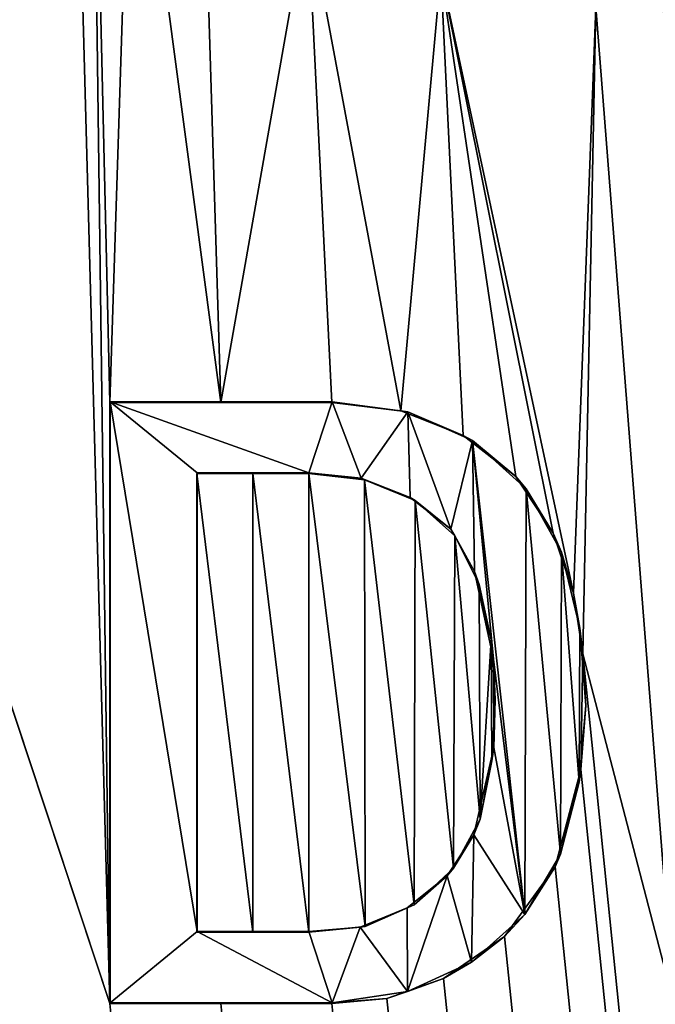
# Model space of a CAD drawing. Units: millimetres. Extents: x -180 to 180, y -242 to 41.
# Drawn here: x -146 to -145, y -2 to -1 of the extents above; entities that cross this region are included whole.
import ezdxf

# ---------------------------------------------------------------- set-up
doc = ezdxf.new("R2010")
doc.units = ezdxf.units.MM
doc.header["$LTSCALE"] = 41.718519
for name, color, linetype in [('252', 7, 'CONTINUOUS'), ('305', 7, 'CONTINUOUS'), ('377', 7, 'CONTINUOUS'), ('378', 7, 'CONTINUOUS'), ('379', 7, 'CONTINUOUS'), ('380', 7, 'CONTINUOUS'), ('388', 7, 'CONTINUOUS'), ('389', 7, 'CONTINUOUS'), ('390', 7, 'CONTINUOUS'), ('391', 7, 'CONTINUOUS'), ('428', 7, 'CONTINUOUS')]:
    doc.layers.add(name, color=color, linetype=linetype)

msp = doc.modelspace()

# ---------------------------------------------------------------- linework, layer by layer
at = {"layer": '252', "color": 7, "linetype": 'Continuous'}
for points in [[(-142.995, -1.032, 85.8557), (-145.3551, 23.6435, 85.6518), (-143.128, -1.595, 85.8613), (-142.995, -1.032, 85.8557)], [(-145.3551, 23.6435, 85.6518), (-143.592, 0.717, 85.8437), (-143.3387, -2.401, 85.8696), (-145.3551, 23.6435, 85.6518)], [(-145.3551, 23.6435, 85.6518), (-143.128, -2.401, 85.8684), (-143.128, -1.595, 85.8613), (-145.3551, 23.6435, 85.6518)], [(-143.128, -2.401, 85.8684), (-145.3551, 23.6435, 85.6518), (-143.3387, -2.401, 85.8696), (-143.128, -2.401, 85.8684)], [(-145.6473, -0.3217, 85.862), (-145.9474, 0.2941, 85.8577), (-145.858, -1.595, 85.8739), (-145.6473, -0.3217, 85.862)], [(-145.6473, -0.3217, 85.862), (-145.858, -1.595, 85.8739), (-145.591, -2.401, 85.8799), (-145.6473, -0.3217, 85.862)], [(-145.6152, -0.5617, 85.864), (-145.6473, -0.3217, 85.862), (-145.591, -2.401, 85.8799), (-145.6152, -0.5617, 85.864)], [(-145.5616, -0.6939, 85.8649), (-145.6152, -0.5617, 85.864), (-145.591, -1.595, 85.8729), (-145.5616, -0.6939, 85.8649)], [(-145.6152, -0.5617, 85.864), (-145.591, -2.401, 85.8799), (-145.591, -1.595, 85.8729), (-145.6152, -0.5617, 85.864)], [(-145.442, -1.595, 85.8724), (-145.5616, -0.6939, 85.8649), (-145.591, -1.595, 85.8729), (-145.442, -1.595, 85.8724)], [(-145.4655, -0.8245, 85.8657), (-145.5616, -0.6939, 85.8649), (-145.442, -1.595, 85.8724), (-145.4655, -0.8245, 85.8657)], [(-145.3254, -0.9353, 85.8661), (-145.4655, -0.8245, 85.8657), (-145.442, -1.595, 85.8724), (-145.3254, -0.9353, 85.8661)], [(-145.293, -1.595, 85.8718), (-145.3254, -0.9353, 85.8661), (-145.442, -1.595, 85.8724), (-145.293, -1.595, 85.8718)], [(-145.1466, -1.0186, 85.8662), (-145.3254, -0.9353, 85.8661), (-145.2005, -1.6059, 85.8715), (-145.1466, -1.0186, 85.8662)], [(-145.2005, -1.6059, 85.8715), (-145.3254, -0.9353, 85.8661), (-145.293, -1.595, 85.8718), (-145.2005, -1.6059, 85.8715)], [(-145.1167, -1.6392, 85.8715), (-145.1466, -1.0186, 85.8662), (-145.2005, -1.6059, 85.8715), (-145.1167, -1.6392, 85.8715)], [(-144.9385, -1.0646, 85.8657), (-145.1466, -1.0186, 85.8662), (-144.9684, -1.8504, 85.8727), (-144.9385, -1.0646, 85.8657)], [(-144.9684, -1.8504, 85.8727), (-145.1466, -1.0186, 85.8662), (-144.9959, -1.7701, 85.8721), (-144.9684, -1.8504, 85.8727)], [(-144.9959, -1.7701, 85.8721), (-145.1466, -1.0186, 85.8662), (-145.0461, -1.6943, 85.8717), (-144.9959, -1.7701, 85.8721)], [(-145.0461, -1.6943, 85.8717), (-145.1466, -1.0186, 85.8662), (-145.1167, -1.6392, 85.8715), (-145.0461, -1.6943, 85.8717)], [(-149.1692, -3.0299, 85.8932), (-138.0859, -69.2667, 86.4124), (-148.9962, -1.0423, 85.8758), (-149.1692, -3.0299, 85.8932)], [(-148.9962, -1.0423, 85.8758), (-138.0859, -69.2667, 86.4124), (-148.68, -2.39, 85.8872), (-148.9962, -1.0423, 85.8758)], [(-144.9561, -1.9318, 85.8734), (-144.9385, -1.0646, 85.8657), (-144.9684, -1.8504, 85.8727), (-144.9561, -1.9318, 85.8734)], [(-144.9385, -1.0646, 85.8657), (-144.9561, -1.9318, 85.8734), (-144.834, -2.401, 85.8769), (-144.9385, -1.0646, 85.8657)], [(-144.7079, -1.0809, 85.8649), (-144.9385, -1.0646, 85.8657), (-144.834, -2.401, 85.8769), (-144.7079, -1.0809, 85.8649)], [(-145.858, -2.401, 85.8809), (-138.0859, -69.2667, 86.4124), (-145.858, -1.595, 85.8739), (-145.858, -2.401, 85.8809)], [(-145.858, -1.595, 85.8739), (-138.0859, -69.2667, 86.4124), (-145.591, -2.401, 85.8799), (-145.858, -1.595, 85.8739)], [(-145.474, -1.69, 85.8733), (-145.474, -2.305, 85.8787), (-145.399, -2.305, 85.8784), (-145.474, -1.69, 85.8733)], [(-145.399, -1.69, 85.873), (-145.474, -1.69, 85.8733), (-145.399, -2.305, 85.8784), (-145.399, -1.69, 85.873)], [(-145.324, -1.69, 85.8727), (-145.399, -1.69, 85.873), (-145.324, -2.305, 85.8781), (-145.324, -1.69, 85.8727)], [(-145.324, -2.305, 85.8781), (-145.399, -1.69, 85.873), (-145.399, -2.305, 85.8784), (-145.324, -2.305, 85.8781)], [(-145.2491, -1.6985, 85.8725), (-145.324, -1.69, 85.8727), (-145.2484, -2.2975, 85.8777), (-145.2491, -1.6985, 85.8725)], [(-145.2484, -2.2975, 85.8777), (-145.324, -1.69, 85.8727), (-145.324, -2.305, 85.8781), (-145.2484, -2.2975, 85.8777)], [(-138.0859, -69.2667, 86.4124), (-148.031, -1.693, 85.8803), (-148.1561, -2.1348, 85.8843), (-138.0859, -69.2667, 86.4124)], [(-148.031, -1.693, 85.8803), (-138.0859, -69.2667, 86.4124), (-147.911, -1.693, 85.88), (-148.031, -1.693, 85.8803)], [(-147.911, -1.693, 85.88), (-138.0859, -69.2667, 86.4124), (-147.791, -2.401, 85.886), (-147.911, -1.693, 85.88)], [(-147.675, -2.401, 85.8858), (-138.0859, -69.2667, 86.4124), (-147.675, -1.693, 85.8796), (-147.675, -2.401, 85.8858)], [(-147.675, -1.693, 85.8796), (-138.0859, -69.2667, 86.4124), (-147.555, -1.693, 85.8794), (-147.675, -1.693, 85.8796)], [(-147.555, -1.693, 85.8794), (-138.0859, -69.2667, 86.4124), (-147.402, -2.401, 85.8852), (-147.555, -1.693, 85.8794)], [(-145.1812, -1.7264, 85.8725), (-145.2491, -1.6985, 85.8725), (-145.1826, -2.2684, 85.8772), (-145.1812, -1.7264, 85.8725)], [(-145.1826, -2.2684, 85.8772), (-145.2491, -1.6985, 85.8725), (-145.2484, -2.2975, 85.8777), (-145.1826, -2.2684, 85.8772)], [(-146.376, -2.401, 85.8826), (-138.0859, -69.2667, 86.4124), (-146.376, -1.7144, 85.8766), (-146.376, -2.401, 85.8826)], [(-146.376, -1.7144, 85.8766), (-138.0859, -69.2667, 86.4124), (-146.195, -2.0577, 85.879), (-146.376, -1.7144, 85.8766)], [(-145.1298, -2.2195, 85.8766), (-145.1812, -1.7264, 85.8725), (-145.1826, -2.2684, 85.8772), (-145.1298, -2.2195, 85.8766)], [(-145.1278, -1.7738, 85.8727), (-145.1812, -1.7264, 85.8725), (-145.1298, -2.2195, 85.8766), (-145.1278, -1.7738, 85.8727)], [(-145.0937, -2.1537, 85.8759), (-145.1278, -1.7738, 85.8727), (-145.1298, -2.2195, 85.8766), (-145.0937, -2.1537, 85.8759)], [(-145.0954, -1.839, 85.8731), (-145.1278, -1.7738, 85.8727), (-145.0937, -2.1537, 85.8759), (-145.0954, -1.839, 85.8731)], [(-145.0793, -1.913, 85.8737), (-145.0954, -1.839, 85.8731), (-145.0937, -2.1537, 85.8759), (-145.0793, -1.913, 85.8737)], [(-145.0781, -2.0755, 85.8751), (-145.0793, -1.913, 85.8737), (-145.0937, -2.1537, 85.8759), (-145.0781, -2.0755, 85.8751)], [(-145.0738, -1.9934, 85.8744), (-145.0793, -1.913, 85.8737), (-145.0781, -2.0755, 85.8751), (-145.0738, -1.9934, 85.8744)], [(-144.9586, -2.0869, 85.8747), (-138.0859, -69.2667, 86.4124), (-144.9561, -1.9318, 85.8734), (-144.9586, -2.0869, 85.8747)], [(-144.9561, -1.9318, 85.8734), (-138.0859, -69.2667, 86.4124), (-144.834, -2.401, 85.8769), (-144.9561, -1.9318, 85.8734)], [(-146.195, -2.0577, 85.879), (-138.0859, -69.2667, 86.4124), (-146.014, -2.401, 85.8814), (-146.195, -2.0577, 85.879)], [(-144.9933, -2.2174, 85.876), (-138.0859, -69.2667, 86.4124), (-144.9586, -2.0869, 85.8747), (-144.9933, -2.2174, 85.876)], [(-148.1691, -2.254, 85.8854), (-138.0859, -69.2667, 86.4124), (-148.1561, -2.1348, 85.8843), (-148.1691, -2.254, 85.8854)], [(-147.2505, -2.299, 85.884), (-138.0859, -69.2667, 86.4124), (-147.2138, -2.197, 85.883), (-147.2505, -2.299, 85.884)], [(-147.2138, -2.197, 85.883), (-138.0859, -69.2667, 86.4124), (-147.0345, -2.197, 85.8826), (-147.2138, -2.197, 85.883)], [(-147.0345, -2.197, 85.8826), (-138.0859, -69.2667, 86.4124), (-146.8552, -2.197, 85.8821), (-147.0345, -2.197, 85.8826)], [(-146.8552, -2.197, 85.8821), (-138.0859, -69.2667, 86.4124), (-146.7818, -2.401, 85.8837), (-146.8552, -2.197, 85.8821)], [(-145.0611, -2.311, 85.8771), (-138.0859, -69.2667, 86.4124), (-144.9933, -2.2174, 85.876), (-145.0611, -2.311, 85.8771)], [(-148.2426, -2.3525, 85.8863), (-138.0859, -69.2667, 86.4124), (-148.1691, -2.254, 85.8854), (-148.2426, -2.3525, 85.8863)], [(-147.2872, -2.401, 85.885), (-138.0859, -69.2667, 86.4124), (-147.2505, -2.299, 85.884), (-147.2872, -2.401, 85.885)], [(-145.1431, -2.3673, 85.8779), (-138.0859, -69.2667, 86.4124), (-145.0611, -2.311, 85.8771), (-145.1431, -2.3673, 85.8779)], [(-148.36, -2.4027, 85.8869), (-138.0859, -69.2667, 86.4124), (-148.2426, -2.3525, 85.8863), (-148.36, -2.4027, 85.8869)], [(-145.2192, -2.3941, 85.8785), (-138.0859, -69.2667, 86.4124), (-145.1431, -2.3673, 85.8779), (-145.2192, -2.3941, 85.8785)], [(-148.68, -2.39, 85.8872), (-138.0859, -69.2667, 86.4124), (-148.5092, -2.4141, 85.8872), (-148.68, -2.39, 85.8872)], [(-147.791, -2.401, 85.886), (-138.0859, -69.2667, 86.4124), (-147.733, -2.401, 85.8859), (-147.791, -2.401, 85.886)], [(-147.733, -2.401, 85.8859), (-138.0859, -69.2667, 86.4124), (-147.675, -2.401, 85.8858), (-147.733, -2.401, 85.8859)], [(-147.402, -2.401, 85.8852), (-138.0859, -69.2667, 86.4124), (-147.3446, -2.401, 85.8851), (-147.402, -2.401, 85.8852)], [(-147.3446, -2.401, 85.8851), (-138.0859, -69.2667, 86.4124), (-147.2872, -2.401, 85.885), (-147.3446, -2.401, 85.8851)], [(-146.7818, -2.401, 85.8837), (-138.0859, -69.2667, 86.4124), (-146.7244, -2.401, 85.8836), (-146.7818, -2.401, 85.8837)], [(-146.7244, -2.401, 85.8836), (-138.0859, -69.2667, 86.4124), (-146.667, -2.401, 85.8834), (-146.7244, -2.401, 85.8836)], [(-146.667, -2.401, 85.8834), (-138.0859, -69.2667, 86.4124), (-146.478, -2.401, 85.8829), (-146.667, -2.401, 85.8834)], [(-146.478, -2.401, 85.8829), (-138.0859, -69.2667, 86.4124), (-146.427, -2.401, 85.8827), (-146.478, -2.401, 85.8829)], [(-146.427, -2.401, 85.8827), (-138.0859, -69.2667, 86.4124), (-146.376, -2.401, 85.8826), (-146.427, -2.401, 85.8827)], [(-146.014, -2.401, 85.8814), (-138.0859, -69.2667, 86.4124), (-145.936, -2.401, 85.8812), (-146.014, -2.401, 85.8814)], [(-145.936, -2.401, 85.8812), (-138.0859, -69.2667, 86.4124), (-145.858, -2.401, 85.8809), (-145.936, -2.401, 85.8812)], [(-145.591, -2.401, 85.8799), (-138.0859, -69.2667, 86.4124), (-145.442, -2.401, 85.8794), (-145.591, -2.401, 85.8799)], [(-145.442, -2.401, 85.8794), (-138.0859, -69.2667, 86.4124), (-145.293, -2.401, 85.8788), (-145.442, -2.401, 85.8794)], [(-145.293, -2.401, 85.8788), (-138.0859, -69.2667, 86.4124), (-145.2192, -2.3941, 85.8785), (-145.293, -2.401, 85.8788)]]:
    msp.add_3dface(points, dxfattribs=at)
at = {"layer": '305', "color": 252, "linetype": 'Continuous', "true_color": 0x8c8c8c}
for points in [[(-145.5906, -1.5941, 85.9729), (-145.5906, -2.4001, 85.9799), (-145.4736, -2.3041, 85.9787), (-145.5906, -1.5941, 85.9729)], [(-145.2926, -1.5941, 85.9718), (-145.5906, -1.5941, 85.9729), (-145.3236, -1.6891, 85.9727), (-145.2926, -1.5941, 85.9718)], [(-145.5906, -1.5941, 85.9729), (-145.4736, -2.3041, 85.9787), (-145.4736, -1.6891, 85.9733), (-145.5906, -1.5941, 85.9729)], [(-145.3236, -1.6891, 85.9727), (-145.5906, -1.5941, 85.9729), (-145.4736, -1.6891, 85.9733), (-145.3236, -1.6891, 85.9727)], [(-145.2535, -1.6963, 85.9725), (-145.2926, -1.5941, 85.9718), (-145.3236, -1.6891, 85.9727), (-145.2535, -1.6963, 85.9725)], [(-145.1908, -1.6072, 85.9715), (-145.2926, -1.5941, 85.9718), (-145.2535, -1.6963, 85.9725), (-145.1908, -1.6072, 85.9715)], [(-145.1878, -1.7221, 85.9725), (-145.1908, -1.6072, 85.9715), (-145.2535, -1.6963, 85.9725), (-145.1878, -1.7221, 85.9725)], [(-145.1042, -1.6458, 85.9715), (-145.1908, -1.6072, 85.9715), (-145.1333, -1.7648, 85.9726), (-145.1042, -1.6458, 85.9715)], [(-145.1333, -1.7648, 85.9726), (-145.1908, -1.6072, 85.9715), (-145.1878, -1.7221, 85.9725), (-145.1333, -1.7648, 85.9726)], [(-145.1013, -1.8216, 85.973), (-145.1042, -1.6458, 85.9715), (-145.1333, -1.7648, 85.9726), (-145.1013, -1.8216, 85.973)], [(-145.0321, -1.7105, 85.9717), (-145.1042, -1.6458, 85.9715), (-145.0339, -2.2816, 85.9767), (-145.0321, -1.7105, 85.9717)], [(-145.0339, -2.2816, 85.9767), (-145.1042, -1.6458, 85.9715), (-145.076, -1.9389, 85.9739), (-145.0339, -2.2816, 85.9767)], [(-145.076, -1.9389, 85.9739), (-145.1042, -1.6458, 85.9715), (-145.1013, -1.8216, 85.973), (-145.076, -1.9389, 85.9739)], [(-144.986, -2.2004, 85.9758), (-145.0321, -1.7105, 85.9717), (-145.0339, -2.2816, 85.9767), (-144.986, -2.2004, 85.9758)], [(-144.9845, -1.7956, 85.9723), (-145.0321, -1.7105, 85.9717), (-144.986, -2.2004, 85.9758), (-144.9845, -1.7956, 85.9723)], [(-144.9609, -2.104, 85.9749), (-144.9845, -1.7956, 85.9723), (-144.986, -2.2004, 85.9758), (-144.9609, -2.104, 85.9749)], [(-144.9601, -1.8974, 85.9731), (-144.9845, -1.7956, 85.9723), (-144.9609, -2.104, 85.9749), (-144.9601, -1.8974, 85.9731)], [(-144.9519, -2.0014, 85.9739), (-144.9601, -1.8974, 85.9731), (-144.9609, -2.104, 85.9749), (-144.9519, -2.0014, 85.9739)], [(-145.0756, -2.0577, 85.975), (-145.0339, -2.2816, 85.9767), (-145.076, -1.9389, 85.9739), (-145.0756, -2.0577, 85.975)], [(-145.1024, -2.1747, 85.9761), (-145.0339, -2.2816, 85.9767), (-145.0756, -2.0577, 85.975), (-145.1024, -2.1747, 85.9761)], [(-145.138, -2.2295, 85.9767), (-145.1055, -2.3452, 85.9776), (-145.1024, -2.1747, 85.9761), (-145.138, -2.2295, 85.9767)], [(-145.1055, -2.3452, 85.9776), (-145.0339, -2.2816, 85.9767), (-145.1024, -2.1747, 85.9761), (-145.1055, -2.3452, 85.9776)], [(-145.1916, -2.2726, 85.9773), (-145.1915, -2.3845, 85.9783), (-145.138, -2.2295, 85.9767), (-145.1916, -2.2726, 85.9773)], [(-145.1915, -2.3845, 85.9783), (-145.1055, -2.3452, 85.9776), (-145.138, -2.2295, 85.9767), (-145.1915, -2.3845, 85.9783)], [(-145.2551, -2.2986, 85.9778), (-145.1915, -2.3845, 85.9783), (-145.1916, -2.2726, 85.9773), (-145.2551, -2.2986, 85.9778)], [(-145.5906, -2.4001, 85.9799), (-145.2926, -2.4001, 85.9788), (-145.4736, -2.3041, 85.9787), (-145.5906, -2.4001, 85.9799)], [(-145.4736, -2.3041, 85.9787), (-145.2926, -2.4001, 85.9788), (-145.3236, -2.3041, 85.9781), (-145.4736, -2.3041, 85.9787)], [(-145.3236, -2.3041, 85.9781), (-145.2926, -2.4001, 85.9788), (-145.2551, -2.2986, 85.9778), (-145.3236, -2.3041, 85.9781)], [(-145.2926, -2.4001, 85.9788), (-145.1915, -2.3845, 85.9783), (-145.2551, -2.2986, 85.9778), (-145.2926, -2.4001, 85.9788)]]:
    msp.add_3dface(points, dxfattribs=at)
at = {"layer": '377', "color": 252, "linetype": 'Continuous', "true_color": 0x8c8c8c}
for points in [[(-145.591, -2.401, 85.8799), (-145.442, -2.401, 85.8794), (-145.5906, -2.4001, 85.9799), (-145.591, -2.401, 85.8799)], [(-145.442, -2.401, 85.8794), (-145.293, -2.401, 85.8788), (-145.5906, -2.4001, 85.9799), (-145.442, -2.401, 85.8794)], [(-145.5906, -2.4001, 85.9799), (-145.293, -2.401, 85.8788), (-145.2926, -2.4001, 85.9788), (-145.5906, -2.4001, 85.9799)]]:
    msp.add_3dface(points, dxfattribs=at)
at = {"layer": '378', "color": 252, "linetype": 'Continuous', "true_color": 0x8c8c8c}
for points in [[(-145.591, -1.595, 85.8729), (-145.591, -2.401, 85.8799), (-145.5906, -1.5941, 85.9729), (-145.591, -1.595, 85.8729)], [(-145.591, -2.401, 85.8799), (-145.5906, -2.4001, 85.9799), (-145.5906, -1.5941, 85.9729), (-145.591, -2.401, 85.8799)]]:
    msp.add_3dface(points, dxfattribs=at)
at = {"layer": '379', "color": 252, "linetype": 'Continuous', "true_color": 0x8c8c8c}
for points in [[(-145.442, -1.595, 85.8724), (-145.591, -1.595, 85.8729), (-145.2926, -1.5941, 85.9718), (-145.442, -1.595, 85.8724)], [(-145.591, -1.595, 85.8729), (-145.5906, -1.5941, 85.9729), (-145.2926, -1.5941, 85.9718), (-145.591, -1.595, 85.8729)], [(-145.293, -1.595, 85.8718), (-145.442, -1.595, 85.8724), (-145.2926, -1.5941, 85.9718), (-145.293, -1.595, 85.8718)]]:
    msp.add_3dface(points, dxfattribs=at)
at = {"layer": '380', "color": 252, "linetype": 'Continuous', "true_color": 0x8c8c8c}
for points in [[(-145.293, -1.595, 85.8718), (-145.2926, -1.5941, 85.9718), (-145.1908, -1.6072, 85.9715), (-145.293, -1.595, 85.8718)], [(-145.2005, -1.6059, 85.8715), (-145.293, -1.595, 85.8718), (-145.1908, -1.6072, 85.9715), (-145.2005, -1.6059, 85.8715)], [(-145.1167, -1.6392, 85.8715), (-145.2005, -1.6059, 85.8715), (-145.1908, -1.6072, 85.9715), (-145.1167, -1.6392, 85.8715)], [(-145.1167, -1.6392, 85.8715), (-145.1908, -1.6072, 85.9715), (-145.1042, -1.6458, 85.9715), (-145.1167, -1.6392, 85.8715)], [(-145.0461, -1.6943, 85.8717), (-145.1167, -1.6392, 85.8715), (-145.1042, -1.6458, 85.9715), (-145.0461, -1.6943, 85.8717)], [(-145.0461, -1.6943, 85.8717), (-145.1042, -1.6458, 85.9715), (-145.0321, -1.7105, 85.9717), (-145.0461, -1.6943, 85.8717)], [(-144.9959, -1.7701, 85.8721), (-145.0461, -1.6943, 85.8717), (-145.0321, -1.7105, 85.9717), (-144.9959, -1.7701, 85.8721)], [(-144.9959, -1.7701, 85.8721), (-145.0321, -1.7105, 85.9717), (-144.9845, -1.7956, 85.9723), (-144.9959, -1.7701, 85.8721)], [(-144.9684, -1.8504, 85.8727), (-144.9959, -1.7701, 85.8721), (-144.9845, -1.7956, 85.9723), (-144.9684, -1.8504, 85.8727)], [(-144.9684, -1.8504, 85.8727), (-144.9845, -1.7956, 85.9723), (-144.9601, -1.8974, 85.9731), (-144.9684, -1.8504, 85.8727)], [(-144.9561, -1.9318, 85.8734), (-144.9684, -1.8504, 85.8727), (-144.9601, -1.8974, 85.9731), (-144.9561, -1.9318, 85.8734)], [(-144.9561, -1.9318, 85.8734), (-144.9601, -1.8974, 85.9731), (-144.9519, -2.0014, 85.9739), (-144.9561, -1.9318, 85.8734)], [(-144.9586, -2.0869, 85.8747), (-144.9561, -1.9318, 85.8734), (-144.9519, -2.0014, 85.9739), (-144.9586, -2.0869, 85.8747)], [(-144.9586, -2.0869, 85.8747), (-144.9519, -2.0014, 85.9739), (-144.9609, -2.104, 85.9749), (-144.9586, -2.0869, 85.8747)], [(-144.9933, -2.2174, 85.876), (-144.9586, -2.0869, 85.8747), (-144.986, -2.2004, 85.9758), (-144.9933, -2.2174, 85.876)], [(-144.9586, -2.0869, 85.8747), (-144.9609, -2.104, 85.9749), (-144.986, -2.2004, 85.9758), (-144.9586, -2.0869, 85.8747)], [(-144.9933, -2.2174, 85.876), (-144.986, -2.2004, 85.9758), (-145.0339, -2.2816, 85.9767), (-144.9933, -2.2174, 85.876)], [(-145.0611, -2.311, 85.8771), (-144.9933, -2.2174, 85.876), (-145.0339, -2.2816, 85.9767), (-145.0611, -2.311, 85.8771)], [(-145.0611, -2.311, 85.8771), (-145.0339, -2.2816, 85.9767), (-145.1055, -2.3452, 85.9776), (-145.0611, -2.311, 85.8771)], [(-145.1431, -2.3673, 85.8779), (-145.0611, -2.311, 85.8771), (-145.1055, -2.3452, 85.9776), (-145.1431, -2.3673, 85.8779)], [(-145.1431, -2.3673, 85.8779), (-145.1055, -2.3452, 85.9776), (-145.1915, -2.3845, 85.9783), (-145.1431, -2.3673, 85.8779)], [(-145.2192, -2.3941, 85.8785), (-145.1431, -2.3673, 85.8779), (-145.1915, -2.3845, 85.9783), (-145.2192, -2.3941, 85.8785)], [(-145.2192, -2.3941, 85.8785), (-145.1915, -2.3845, 85.9783), (-145.2926, -2.4001, 85.9788), (-145.2192, -2.3941, 85.8785)], [(-145.293, -2.401, 85.8788), (-145.2192, -2.3941, 85.8785), (-145.2926, -2.4001, 85.9788), (-145.293, -2.401, 85.8788)]]:
    msp.add_3dface(points, dxfattribs=at)
at = {"layer": '388', "color": 252, "linetype": 'Continuous', "true_color": 0x8c8c8c}
for points in [[(-145.4736, -2.3041, 85.9787), (-145.474, -1.69, 85.8733), (-145.4736, -1.6891, 85.9733), (-145.4736, -2.3041, 85.9787)], [(-145.474, -2.305, 85.8787), (-145.474, -1.69, 85.8733), (-145.4736, -2.3041, 85.9787), (-145.474, -2.305, 85.8787)]]:
    msp.add_3dface(points, dxfattribs=at)
at = {"layer": '389', "color": 252, "linetype": 'Continuous', "true_color": 0x8c8c8c}
for points in [[(-145.399, -2.305, 85.8784), (-145.474, -2.305, 85.8787), (-145.3236, -2.3041, 85.9781), (-145.399, -2.305, 85.8784)], [(-145.474, -2.305, 85.8787), (-145.4736, -2.3041, 85.9787), (-145.3236, -2.3041, 85.9781), (-145.474, -2.305, 85.8787)], [(-145.324, -2.305, 85.8781), (-145.399, -2.305, 85.8784), (-145.3236, -2.3041, 85.9781), (-145.324, -2.305, 85.8781)]]:
    msp.add_3dface(points, dxfattribs=at)
at = {"layer": '390', "color": 252, "linetype": 'Continuous', "true_color": 0x8c8c8c}
for points in [[(-145.324, -1.69, 85.8727), (-145.2491, -1.6985, 85.8725), (-145.3236, -1.6891, 85.9727), (-145.324, -1.69, 85.8727)], [(-145.2491, -1.6985, 85.8725), (-145.2535, -1.6963, 85.9725), (-145.3236, -1.6891, 85.9727), (-145.2491, -1.6985, 85.8725)], [(-145.2491, -1.6985, 85.8725), (-145.1878, -1.7221, 85.9725), (-145.2535, -1.6963, 85.9725), (-145.2491, -1.6985, 85.8725)], [(-145.2491, -1.6985, 85.8725), (-145.1812, -1.7264, 85.8725), (-145.1878, -1.7221, 85.9725), (-145.2491, -1.6985, 85.8725)], [(-145.1812, -1.7264, 85.8725), (-145.1333, -1.7648, 85.9726), (-145.1878, -1.7221, 85.9725), (-145.1812, -1.7264, 85.8725)], [(-145.1812, -1.7264, 85.8725), (-145.1278, -1.7738, 85.8727), (-145.1333, -1.7648, 85.9726), (-145.1812, -1.7264, 85.8725)], [(-145.1278, -1.7738, 85.8727), (-145.1013, -1.8216, 85.973), (-145.1333, -1.7648, 85.9726), (-145.1278, -1.7738, 85.8727)], [(-145.1278, -1.7738, 85.8727), (-145.0954, -1.839, 85.8731), (-145.1013, -1.8216, 85.973), (-145.1278, -1.7738, 85.8727)], [(-145.0954, -1.839, 85.8731), (-145.0793, -1.913, 85.8737), (-145.1013, -1.8216, 85.973), (-145.0954, -1.839, 85.8731)], [(-145.0793, -1.913, 85.8737), (-145.076, -1.9389, 85.9739), (-145.1013, -1.8216, 85.973), (-145.0793, -1.913, 85.8737)], [(-145.0793, -1.913, 85.8737), (-145.0738, -1.9934, 85.8744), (-145.076, -1.9389, 85.9739), (-145.0793, -1.913, 85.8737)], [(-145.0738, -1.9934, 85.8744), (-145.0756, -2.0577, 85.975), (-145.076, -1.9389, 85.9739), (-145.0738, -1.9934, 85.8744)], [(-145.0738, -1.9934, 85.8744), (-145.0781, -2.0755, 85.8751), (-145.0756, -2.0577, 85.975), (-145.0738, -1.9934, 85.8744)], [(-145.0937, -2.1537, 85.8759), (-145.1024, -2.1747, 85.9761), (-145.0756, -2.0577, 85.975), (-145.0937, -2.1537, 85.8759)], [(-145.0781, -2.0755, 85.8751), (-145.0937, -2.1537, 85.8759), (-145.0756, -2.0577, 85.975), (-145.0781, -2.0755, 85.8751)], [(-145.0937, -2.1537, 85.8759), (-145.1298, -2.2195, 85.8766), (-145.1024, -2.1747, 85.9761), (-145.0937, -2.1537, 85.8759)], [(-145.1298, -2.2195, 85.8766), (-145.138, -2.2295, 85.9767), (-145.1024, -2.1747, 85.9761), (-145.1298, -2.2195, 85.8766)], [(-145.1826, -2.2684, 85.8772), (-145.1916, -2.2726, 85.9773), (-145.138, -2.2295, 85.9767), (-145.1826, -2.2684, 85.8772)], [(-145.1298, -2.2195, 85.8766), (-145.1826, -2.2684, 85.8772), (-145.138, -2.2295, 85.9767), (-145.1298, -2.2195, 85.8766)], [(-145.1826, -2.2684, 85.8772), (-145.2484, -2.2975, 85.8777), (-145.1916, -2.2726, 85.9773), (-145.1826, -2.2684, 85.8772)], [(-145.2484, -2.2975, 85.8777), (-145.2551, -2.2986, 85.9778), (-145.1916, -2.2726, 85.9773), (-145.2484, -2.2975, 85.8777)], [(-145.2484, -2.2975, 85.8777), (-145.324, -2.305, 85.8781), (-145.2551, -2.2986, 85.9778), (-145.2484, -2.2975, 85.8777)], [(-145.324, -2.305, 85.8781), (-145.3236, -2.3041, 85.9781), (-145.2551, -2.2986, 85.9778), (-145.324, -2.305, 85.8781)]]:
    msp.add_3dface(points, dxfattribs=at)
at = {"layer": '391', "color": 252, "linetype": 'Continuous', "true_color": 0x8c8c8c}
for points in [[(-145.474, -1.69, 85.8733), (-145.399, -1.69, 85.873), (-145.4736, -1.6891, 85.9733), (-145.474, -1.69, 85.8733)], [(-145.399, -1.69, 85.873), (-145.324, -1.69, 85.8727), (-145.4736, -1.6891, 85.9733), (-145.399, -1.69, 85.873)], [(-145.324, -1.69, 85.8727), (-145.3236, -1.6891, 85.9727), (-145.4736, -1.6891, 85.9733), (-145.324, -1.69, 85.8727)]]:
    msp.add_3dface(points, dxfattribs=at)
at = {"layer": '428', "color": 7, "linetype": 'Continuous'}
for points in [[(-144.147, 29.4233), (-150, -30), (-150, 30), (-144.147, 29.4233)], [(-144.147, -29.4233), (-150, -30), (-144.147, 29.4233), (-144.147, -29.4233)]]:
    msp.add_3dface(points, dxfattribs=at)

doc.saveas('drawing.dxf')
